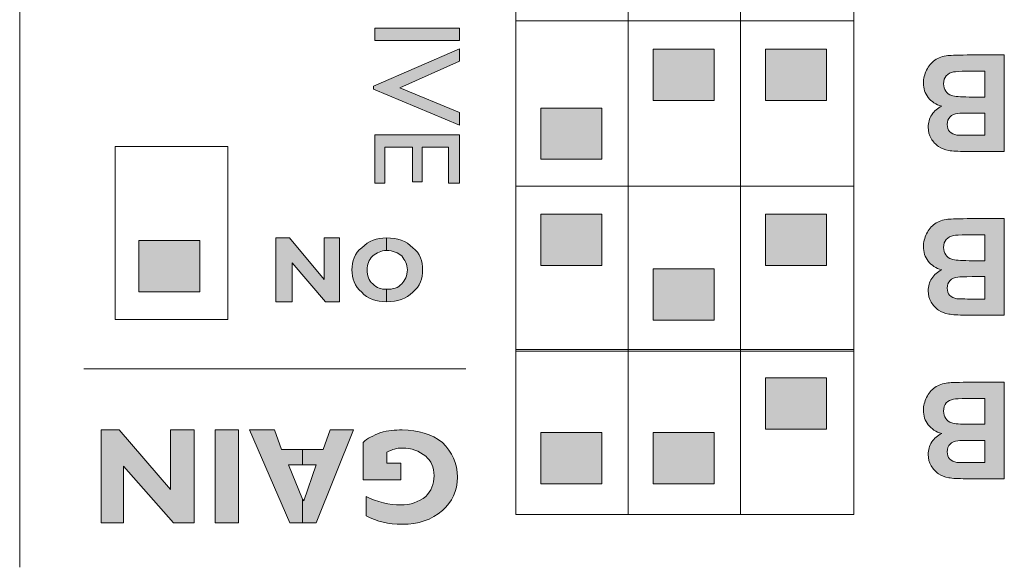
# Model space of a CAD drawing. Units: inches. Extents: x 6 to 291, y 6 to 204.
# Drawn here: x 79 to 83, y 181 to 183 of the extents above; entities that cross this region are included whole.
import ezdxf

# ---------------------------------------------------------------- set-up
doc = ezdxf.new("R2010")
doc.units = ezdxf.units.IN
doc.header["$MEASUREMENT"] = 0
doc.layers.add('3面図', color=7, linetype='Continuous')

# ---------------------------------------------------------------- blocks, each defined once
blk = doc.blocks.new('block 1128')
at = {"layer": '3面図', "true_color": 0x221814}
h = blk.add_hatch(color=179, dxfattribs=at)
h.dxf.hatch_style = 2
h.paths.add_polyline_path([(81.0996, 182.8276), (80.7899, 182.8276), (80.7899, 182.8734), (81.0996, 182.8734)])
h = blk.add_hatch(color=179, dxfattribs=at)
h.dxf.hatch_style = 2
h.paths.add_polyline_path([(81.0996, 182.5637), (81.0996, 182.5182), (80.7847, 182.6498), (80.7847, 182.6602), (81.0996, 182.7976), (81.0996, 182.7518), (80.8812, 182.655)])
h = blk.add_hatch(color=179, dxfattribs=at)
h.dxf.hatch_style = 2
h.paths.add_polyline_path([(82.0315, 182.6075), (81.8086, 182.6075), (81.8086, 182.7956), (82.0315, 182.7956)])
h = blk.add_hatch(color=179, dxfattribs=at)
h.dxf.hatch_style = 2
h.paths.add_polyline_path([(82.4432, 182.6075), (82.2196, 182.6075), (82.2196, 182.7956), (82.4432, 182.7956)])
h = blk.add_hatch(color=179, dxfattribs=at)
h.dxf.hatch_style = 2
edge = h.paths.add_edge_path()
edge.add_spline(control_points=[(83.0947, 182.4214), (83.0947, 182.4214), (82.9538, 182.4214), (82.9538, 182.4214), (82.9255, 182.4214), (82.9045, 182.4228), (82.8911, 182.4252), (82.8769, 182.4273), (82.8649, 182.4324), (82.8539, 182.4397), (82.8428, 182.4466), (82.8342, 182.4569), (82.827, 182.469), (82.8194, 182.481), (82.816, 182.4951), (82.816, 182.5103), (82.816, 182.5272), (82.8201, 182.5417), (82.8294, 182.5561), (82.838, 182.5699), (82.8501, 182.5802), (82.8656, 182.5871), (82.8439, 182.5937), (82.8277, 182.604), (82.816, 182.6188), (82.8042, 182.634), (82.7984, 182.6519), (82.7984, 182.6722), (82.7984, 182.6888), (82.8025, 182.7043), (82.8101, 182.7194), (82.8173, 182.7346), (82.8277, 182.7463), (82.8404, 182.7559), (82.8535, 182.7649), (82.8694, 182.7704), (82.8883, 182.7725), (82.9004, 182.7739), (82.929, 182.7745), (82.9744, 182.7752), (82.9744, 182.7752), (83.0947, 182.7752), (83.0947, 182.7752), (83.0947, 182.7752), (83.0947, 182.4214), (83.0947, 182.4214)], knot_values=[0, 0, 0, 0, 1, 1, 1, 2, 2, 2, 3, 3, 3, 4, 4, 4, 5, 5, 5, 6, 6, 6, 7, 7, 7, 8, 8, 8, 9, 9, 9, 10, 10, 10, 11, 11, 11, 12, 12, 12, 13, 13, 13, 14, 14, 14, 15, 15, 15, 15], degree=3, periodic=1)
edge = h.paths.add_edge_path()
edge.add_spline(control_points=[(83.0237, 182.4807), (83.0237, 182.4807), (83.0237, 182.562), (83.0237, 182.562), (83.0237, 182.562), (82.9768, 182.562), (82.9768, 182.562), (82.9489, 182.562), (82.9314, 182.5616), (82.9248, 182.5609), (82.9128, 182.5596), (82.9028, 182.5547), (82.8959, 182.5482), (82.889, 182.5413), (82.8856, 182.532), (82.8856, 182.5206), (82.8856, 182.51), (82.8883, 182.501), (82.8945, 182.4941), (82.9007, 182.4876), (82.9097, 182.4834), (82.9214, 182.4817), (82.929, 182.4807), (82.9489, 182.4807), (82.9824, 182.4807), (82.9824, 182.4807), (83.0237, 182.4807), (83.0237, 182.4807)], knot_values=[0, 0, 0, 0, 1, 1, 1, 2, 2, 2, 3, 3, 3, 4, 4, 4, 5, 5, 5, 6, 6, 6, 7, 7, 7, 8, 8, 8, 9, 9, 9, 9], degree=3, periodic=1)
edge = h.paths.add_edge_path()
edge.add_spline(control_points=[(83.0237, 182.6209), (83.0237, 182.6209), (83.0237, 182.7153), (83.0237, 182.7153), (83.0237, 182.7153), (82.9576, 182.7153), (82.9576, 182.7153), (82.9314, 182.7153), (82.9155, 182.7143), (82.9086, 182.7125), (82.8976, 182.7112), (82.889, 182.7063), (82.8821, 182.6988), (82.8759, 182.6915), (82.8721, 182.6815), (82.8721, 182.6688), (82.8721, 182.6584), (82.8749, 182.6495), (82.88, 182.6419), (82.8852, 182.6347), (82.8928, 182.6295), (82.9024, 182.6261), (82.9121, 182.6226), (82.9331, 182.6209), (82.9658, 182.6209), (82.9658, 182.6209), (83.0237, 182.6209), (83.0237, 182.6209)], knot_values=[0, 0, 0, 0, 1, 1, 1, 2, 2, 2, 3, 3, 3, 4, 4, 4, 5, 5, 5, 6, 6, 6, 7, 7, 7, 8, 8, 8, 9, 9, 9, 9], degree=3, periodic=1)
h = blk.add_hatch(color=179, dxfattribs=at)
h.dxf.hatch_style = 2
h.paths.add_polyline_path([(81.6205, 182.3928), (81.3969, 182.3928), (81.3969, 182.5806), (81.6205, 182.5806)])
h = blk.add_hatch(color=179, dxfattribs=at)
h.dxf.hatch_style = 2
h.paths.add_polyline_path([(81.0996, 182.4824), (81.0996, 182.305), (81.0593, 182.305), (81.0593, 182.4369), (80.9625, 182.4369), (80.9625, 182.3098), (80.927, 182.3098), (80.927, 182.4369), (80.8254, 182.4369), (80.8254, 182.305), (80.7899, 182.305), (80.7899, 182.4824)])
h = blk.add_hatch(color=179, dxfattribs=at)
h.dxf.hatch_style = 2
h.paths.add_polyline_path([(81.6205, 182.0035), (81.3969, 182.0035), (81.3969, 182.1916), (81.6205, 182.1916)])
h = blk.add_hatch(color=179, dxfattribs=at)
h.dxf.hatch_style = 2
h.paths.add_polyline_path([(82.4432, 182.0035), (82.2196, 182.0035), (82.2196, 182.1916), (82.4432, 182.1916)])
h = blk.add_hatch(color=179, dxfattribs=at)
h.dxf.hatch_style = 2
edge = h.paths.add_edge_path()
edge.add_spline(control_points=[(83.0947, 181.822), (83.0947, 181.822), (82.9538, 181.822), (82.9538, 181.822), (82.9255, 181.822), (82.9045, 181.8234), (82.8911, 181.8258), (82.8769, 181.8278), (82.8649, 181.833), (82.8539, 181.8402), (82.8428, 181.8478), (82.8342, 181.8575), (82.827, 181.8699), (82.8194, 181.8819), (82.816, 181.8957), (82.816, 181.9112), (82.816, 181.9277), (82.8201, 181.9426), (82.8294, 181.9563), (82.838, 181.9708), (82.8501, 181.9808), (82.8656, 181.9877), (82.8439, 181.9942), (82.8277, 182.0042), (82.816, 182.0194), (82.8042, 182.0352), (82.7984, 182.0528), (82.7984, 182.0731), (82.7984, 182.0893), (82.8025, 182.1048), (82.8101, 182.12), (82.8173, 182.1348), (82.8277, 182.1475), (82.8404, 182.1562), (82.8535, 182.1655), (82.8694, 182.171), (82.8883, 182.173), (82.9004, 182.1744), (82.929, 182.1751), (82.9744, 182.1758), (82.9744, 182.1758), (83.0947, 182.1758), (83.0947, 182.1758), (83.0947, 182.1758), (83.0947, 181.822), (83.0947, 181.822)], knot_values=[0, 0, 0, 0, 1, 1, 1, 2, 2, 2, 3, 3, 3, 4, 4, 4, 5, 5, 5, 6, 6, 6, 7, 7, 7, 8, 8, 8, 9, 9, 9, 10, 10, 10, 11, 11, 11, 12, 12, 12, 13, 13, 13, 14, 14, 14, 15, 15, 15, 15], degree=3, periodic=1)
edge = h.paths.add_edge_path()
edge.add_spline(control_points=[(83.0237, 181.8809), (83.0237, 181.8809), (83.0237, 181.9629), (83.0237, 181.9629), (83.0237, 181.9629), (82.9768, 181.9629), (82.9768, 181.9629), (82.9489, 181.9629), (82.9314, 181.9622), (82.9248, 181.9615), (82.9128, 181.9601), (82.9028, 181.956), (82.8959, 181.9488), (82.889, 181.9422), (82.8856, 181.9326), (82.8856, 181.9209), (82.8856, 181.9102), (82.8883, 181.9012), (82.8945, 181.895), (82.9007, 181.8878), (82.9097, 181.884), (82.9214, 181.8819), (82.929, 181.8816), (82.9489, 181.8809), (82.9824, 181.8809), (82.9824, 181.8809), (83.0237, 181.8809), (83.0237, 181.8809)], knot_values=[0, 0, 0, 0, 1, 1, 1, 2, 2, 2, 3, 3, 3, 4, 4, 4, 5, 5, 5, 6, 6, 6, 7, 7, 7, 8, 8, 8, 9, 9, 9, 9], degree=3, periodic=1)
edge = h.paths.add_edge_path()
edge.add_spline(control_points=[(83.0237, 182.0214), (83.0237, 182.0214), (83.0237, 182.1158), (83.0237, 182.1158), (83.0237, 182.1158), (82.9576, 182.1158), (82.9576, 182.1158), (82.9314, 182.1158), (82.9155, 182.1152), (82.9086, 182.1138), (82.8976, 182.1117), (82.889, 182.1069), (82.8821, 182.0993), (82.8759, 182.0924), (82.8721, 182.0817), (82.8721, 182.0697), (82.8721, 182.059), (82.8749, 182.0504), (82.88, 182.0428), (82.8852, 182.0356), (82.8928, 182.0301), (82.9024, 182.0266), (82.9121, 182.0232), (82.9331, 182.0214), (82.9658, 182.0214), (82.9658, 182.0214), (83.0237, 182.0214), (83.0237, 182.0214)], knot_values=[0, 0, 0, 0, 1, 1, 1, 2, 2, 2, 3, 3, 3, 4, 4, 4, 5, 5, 5, 6, 6, 6, 7, 7, 7, 8, 8, 8, 9, 9, 9, 9], degree=3, periodic=1)
h = blk.add_hatch(color=179, dxfattribs=at)
h.dxf.hatch_style = 2
h.paths.add_polyline_path([(80.4264, 181.8709), (80.4264, 182.1045), (80.4767, 182.1045), (80.6039, 181.9522), (80.6039, 182.1045), (80.66, 182.1045), (80.66, 181.8709), (80.609, 181.8709), (80.4871, 182.0132), (80.4871, 181.8709)])
h = blk.add_hatch(color=179, dxfattribs=at)
h.dxf.hatch_style = 2
edge = h.paths.add_edge_path()
edge.add_spline(control_points=[(80.8319, 181.8709), (80.7968, 181.8709), (80.7613, 181.8816), (80.7413, 181.9067), (80.7158, 181.9271), (80.7055, 181.9577), (80.7055, 181.9877), (80.7055, 182.0183), (80.7158, 182.049), (80.7413, 182.0686), (80.7665, 182.0945), (80.7968, 182.1045), (80.8319, 182.1045), (80.8319, 182.1045), (80.8319, 182.059), (80.8319, 182.059), (80.8119, 182.059), (80.7968, 182.049), (80.7816, 182.039), (80.7665, 182.0239), (80.7613, 182.008), (80.7613, 181.9877), (80.7613, 181.9674), (80.7665, 181.947), (80.7816, 181.937), (80.7968, 181.9215), (80.8119, 181.9167), (80.8319, 181.9167), (80.8319, 181.9167), (80.8319, 181.8709), (80.8319, 181.8709)], knot_values=[0, 0, 0, 0, 1, 1, 1, 2, 2, 2, 3, 3, 3, 4, 4, 4, 5, 5, 5, 6, 6, 6, 7, 7, 7, 8, 8, 8, 9, 9, 9, 10, 10, 10, 10], degree=3, periodic=1)
edge = h.paths.add_edge_path()
edge.add_spline(control_points=[(80.8319, 182.1045), (80.8729, 182.1045), (80.9036, 182.0945), (80.9287, 182.0686), (80.9542, 182.049), (80.9642, 182.0183), (80.9642, 181.9877), (80.9642, 181.9577), (80.9542, 181.9271), (80.9287, 181.9067), (80.9036, 181.8816), (80.8729, 181.8709), (80.8319, 181.8709), (80.8319, 181.8709), (80.8319, 181.9167), (80.8319, 181.9167), (80.8578, 181.9167), (80.8729, 181.9215), (80.8884, 181.937), (80.8984, 181.947), (80.9088, 181.9674), (80.9088, 181.9877), (80.9088, 182.008), (80.8984, 182.0239), (80.8884, 182.039), (80.8729, 182.049), (80.8578, 182.059), (80.8319, 182.059), (80.8319, 182.059), (80.8319, 182.1045), (80.8319, 182.1045)], knot_values=[0, 0, 0, 0, 1, 1, 1, 2, 2, 2, 3, 3, 3, 4, 4, 4, 5, 5, 5, 6, 6, 6, 7, 7, 7, 8, 8, 8, 9, 9, 9, 10, 10, 10, 10], degree=3, periodic=1)
h = blk.add_hatch(color=179, dxfattribs=at)
h.dxf.hatch_style = 2
h.paths.add_polyline_path([(80.1484, 181.9071), (79.9255, 181.9071), (79.9255, 182.0948), (80.1484, 182.0948)])
h = blk.add_hatch(color=179, dxfattribs=at)
h.dxf.hatch_style = 2
h.paths.add_polyline_path([(82.0315, 181.8041), (81.8086, 181.8041), (81.8086, 181.9918), (82.0315, 181.9918)])
h = blk.add_hatch(color=179, dxfattribs=at)
h.dxf.hatch_style = 2
h.paths.add_polyline_path([(82.4432, 181.4048), (82.2196, 181.4048), (82.2196, 181.5922), (82.4432, 181.5922)])
h = blk.add_hatch(color=179, dxfattribs=at)
h.dxf.hatch_style = 2
edge = h.paths.add_edge_path()
edge.add_spline(control_points=[(83.0947, 181.2229), (83.0947, 181.2229), (82.9538, 181.2229), (82.9538, 181.2229), (82.9255, 181.2229), (82.9045, 181.2239), (82.8911, 181.2263), (82.8769, 181.2284), (82.8649, 181.2339), (82.8539, 181.2408), (82.8428, 181.248), (82.8342, 181.258), (82.827, 181.2704), (82.8194, 181.2825), (82.816, 181.2966), (82.816, 181.3118), (82.816, 181.3283), (82.8201, 181.3431), (82.8294, 181.3576), (82.838, 181.371), (82.8501, 181.3813), (82.8656, 181.3882), (82.8439, 181.3948), (82.8277, 181.4055), (82.816, 181.4203), (82.8042, 181.4354), (82.7984, 181.4534), (82.7984, 181.4737), (82.7984, 181.4902), (82.8025, 181.5054), (82.8101, 181.5209), (82.8173, 181.536), (82.8277, 181.5477), (82.8404, 181.5574), (82.8535, 181.5664), (82.8694, 181.5715), (82.8883, 181.5739), (82.9004, 181.575), (82.929, 181.576), (82.9744, 181.5763), (82.9744, 181.5763), (83.0947, 181.5763), (83.0947, 181.5763), (83.0947, 181.5763), (83.0947, 181.2229), (83.0947, 181.2229)], knot_values=[0, 0, 0, 0, 1, 1, 1, 2, 2, 2, 3, 3, 3, 4, 4, 4, 5, 5, 5, 6, 6, 6, 7, 7, 7, 8, 8, 8, 9, 9, 9, 10, 10, 10, 11, 11, 11, 12, 12, 12, 13, 13, 13, 14, 14, 14, 15, 15, 15, 15], degree=3, periodic=1)
edge = h.paths.add_edge_path()
edge.add_spline(control_points=[(83.0237, 181.2821), (83.0237, 181.2821), (83.0237, 181.3634), (83.0237, 181.3634), (83.0237, 181.3634), (82.9768, 181.3634), (82.9768, 181.3634), (82.9489, 181.3634), (82.9314, 181.3631), (82.9248, 181.3621), (82.9128, 181.3603), (82.9028, 181.3562), (82.8959, 181.3497), (82.889, 181.3428), (82.8856, 181.3331), (82.8856, 181.3217), (82.8856, 181.3107), (82.8883, 181.3025), (82.8945, 181.2956), (82.9007, 181.2883), (82.9097, 181.2845), (82.9214, 181.2828), (82.929, 181.2821), (82.9489, 181.2821), (82.9824, 181.2821), (82.9824, 181.2821), (83.0237, 181.2821), (83.0237, 181.2821)], knot_values=[0, 0, 0, 0, 1, 1, 1, 2, 2, 2, 3, 3, 3, 4, 4, 4, 5, 5, 5, 6, 6, 6, 7, 7, 7, 8, 8, 8, 9, 9, 9, 9], degree=3, periodic=1)
edge = h.paths.add_edge_path()
edge.add_spline(control_points=[(83.0237, 181.4223), (83.0237, 181.4223), (83.0237, 181.5164), (83.0237, 181.5164), (83.0237, 181.5164), (82.9576, 181.5164), (82.9576, 181.5164), (82.9314, 181.5164), (82.9155, 181.5157), (82.9086, 181.514), (82.8976, 181.5123), (82.889, 181.5078), (82.8821, 181.5002), (82.8759, 181.4926), (82.8721, 181.483), (82.8721, 181.4702), (82.8721, 181.4599), (82.8749, 181.4506), (82.88, 181.4434), (82.8852, 181.4361), (82.8928, 181.4306), (82.9024, 181.4275), (82.9121, 181.4241), (82.9331, 181.4223), (82.9658, 181.4223), (82.9658, 181.4223), (83.0237, 181.4223), (83.0237, 181.4223)], knot_values=[0, 0, 0, 0, 1, 1, 1, 2, 2, 2, 3, 3, 3, 4, 4, 4, 5, 5, 5, 6, 6, 6, 7, 7, 7, 8, 8, 8, 9, 9, 9, 9], degree=3, periodic=1)
h = blk.add_hatch(color=179, dxfattribs=at)
h.dxf.hatch_style = 2
h.paths.add_polyline_path([(79.7874, 181.0613), (79.7874, 181.4013), (79.8535, 181.4013), (80.0416, 181.1833), (80.0416, 181.4013), (80.1274, 181.4013), (80.1274, 181.0613), (80.0516, 181.0613), (79.869, 181.269), (79.869, 181.0613)])
h = blk.add_hatch(color=179, dxfattribs=at)
h.dxf.hatch_style = 2
h.paths.add_polyline_path([(80.2042, 181.4013), (80.2904, 181.4013), (80.2904, 181.0613), (80.2042, 181.0613)])
h = blk.add_hatch(color=179, dxfattribs=at)
h.dxf.hatch_style = 2
h.paths.add_polyline_path([(80.4785, 181.0613), (80.3307, 181.4013), (80.422, 181.4013), (80.4475, 181.3304), (80.5239, 181.3304), (80.5239, 181.2742), (80.4726, 181.2742), (80.5239, 181.1474), (80.5239, 181.0613)])
h.paths.add_polyline_path([(80.5239, 181.3304), (80.6001, 181.3304), (80.6256, 181.4013), (80.7117, 181.4013), (80.5746, 181.0613), (80.5239, 181.0613), (80.5239, 181.1474), (80.5291, 181.1423), (80.5746, 181.2742), (80.5239, 181.2742)])
h = blk.add_hatch(color=179, dxfattribs=at)
h.dxf.hatch_style = 2
edge = h.paths.add_edge_path()
edge.add_spline(control_points=[(80.7572, 181.0864), (80.7572, 181.0864), (80.7572, 181.1574), (80.7572, 181.1574), (80.7975, 181.1374), (80.844, 181.1268), (80.8843, 181.1268), (80.9194, 181.1268), (80.9504, 181.1374), (80.9756, 181.1574), (80.9956, 181.1777), (81.0063, 181.2029), (81.0063, 181.2339), (81.0063, 181.2646), (80.9956, 181.2894), (80.9756, 181.3049), (80.9504, 181.3252), (80.9249, 181.3352), (80.8895, 181.3352), (80.8691, 181.3352), (80.854, 181.3304), (80.8337, 181.32), (80.8337, 181.32), (80.8337, 181.2794), (80.8337, 181.2794), (80.8337, 181.2794), (80.8843, 181.2794), (80.8843, 181.2794), (80.8843, 181.2794), (80.8843, 181.2187), (80.8843, 181.2187), (80.8843, 181.2187), (80.7468, 181.2187), (80.7468, 181.2187), (80.7468, 181.2187), (80.7468, 181.3559), (80.7468, 181.3559), (80.762, 181.3707), (80.7827, 181.3807), (80.8082, 181.391), (80.8388, 181.4013), (80.864, 181.4013), (80.8895, 181.4013), (80.9504, 181.4013), (80.9956, 181.3862), (81.0366, 181.3559), (81.0721, 181.32), (81.092, 181.2794), (81.092, 181.2284), (81.092, 181.1777), (81.0721, 181.1374), (81.0366, 181.1068), (80.9956, 181.0713), (80.9504, 181.0561), (80.8895, 181.0561), (80.8388, 181.0561), (80.7975, 181.0661), (80.7572, 181.0864)], knot_values=[0, 0, 0, 0, 0.352778, 0.352778, 0.352778, 0.705556, 0.705556, 0.705556, 1.058333, 1.058333, 1.058333, 1.411111, 1.411111, 1.411111, 1.763889, 1.763889, 1.763889, 2.116667, 2.116667, 2.116667, 2.469444, 2.469444, 2.469444, 2.822222, 2.822222, 2.822222, 3.175, 3.175, 3.175, 3.527778, 3.527778, 3.527778, 3.880556, 3.880556, 3.880556, 4.233333, 4.233333, 4.233333, 4.586111, 4.586111, 4.586111, 4.938889, 4.938889, 4.938889, 5.291667, 5.291667, 5.291667, 5.644444, 5.644444, 5.644444, 5.997222, 5.997222, 5.997222, 6.35, 6.35, 6.35, 6.702778, 6.702778, 6.702778, 6.702778], degree=3, periodic=0)
edge.add_line((80.7572, 181.0864), (80.7572, 181.0864))
h = blk.add_hatch(color=179, dxfattribs=at)
h.dxf.hatch_style = 2
h.paths.add_polyline_path([(81.6205, 181.2046), (81.3969, 181.2046), (81.3969, 181.3927), (81.6205, 181.3927)])
h = blk.add_hatch(color=179, dxfattribs=at)
h.dxf.hatch_style = 2
h.paths.add_polyline_path([(82.0315, 181.2046), (81.8086, 181.2046), (81.8086, 181.3927), (82.0315, 181.3927)])
at = {"layer": '3面図', "color": 179, "lineweight": 5, "true_color": 0x221814}
for points in [[(79.4887, 186.067), (79.4887, 180.8983)], [(81.7166, 182.8993), (81.306, 182.8993), (81.306, 183.5032), (81.7166, 183.5032), (81.7166, 182.8993)], [(82.128, 182.8993), (81.7166, 182.8993), (81.7166, 183.5032), (82.128, 183.5032), (82.128, 182.8993)], [(82.5441, 182.8993), (82.128, 182.8993), (82.128, 183.5032), (82.5441, 183.5032), (82.5441, 182.8993)], [(81.7166, 182.2946), (81.306, 182.2946), (81.306, 182.8993), (81.7166, 182.8993), (81.7166, 182.2946)], [(82.128, 182.2946), (81.7166, 182.2946), (81.7166, 182.8993), (82.128, 182.8993), (82.128, 182.2946)], [(82.5441, 182.2946), (82.128, 182.2946), (82.128, 182.8993), (82.5441, 182.8993), (82.5441, 182.2946)], [(80.2504, 181.8058), (79.8387, 181.8058), (79.8387, 182.44), (80.2504, 182.44), (80.2504, 181.8058)], [(81.7166, 181.6904), (81.306, 181.6904), (81.306, 182.2943), (81.7166, 182.2943), (81.7166, 181.6904)], [(82.128, 181.6904), (81.7166, 181.6904), (81.7166, 182.2943), (82.128, 182.2943), (82.128, 181.6904)], [(82.5441, 181.6904), (82.128, 181.6904), (82.128, 182.2943), (82.5441, 182.2943), (82.5441, 181.6904)], [(81.7166, 181.0916), (81.306, 181.0916), (81.306, 181.6959), (81.7166, 181.6959), (81.7166, 181.0916)], [(82.128, 181.0916), (81.7166, 181.0916), (81.7166, 181.6959), (82.128, 181.6959), (82.128, 181.0916)], [(82.5441, 181.0916), (82.128, 181.0916), (82.128, 181.6959), (82.5441, 181.6959), (82.5441, 181.0916)], [(79.7236, 181.6253), (81.1224, 181.6253)]]:
    blk.add_lwpolyline(points, dxfattribs=at)
at = {"layer": '3面図', "lineweight": 0}
for points in [[(81.0996, 182.8276), (80.7899, 182.8276), (80.7899, 182.8734), (81.0996, 182.8734), (81.0996, 182.8276)], [(81.0996, 182.5637), (81.0996, 182.5182), (80.7847, 182.6498), (80.7847, 182.6602), (81.0996, 182.7976), (81.0996, 182.7518), (80.8812, 182.655), (81.0996, 182.5637)], [(82.0315, 182.6075), (81.8086, 182.6075), (81.8086, 182.7956), (82.0315, 182.7956), (82.0315, 182.6075)], [(82.4432, 182.6075), (82.2196, 182.6075), (82.2196, 182.7956), (82.4432, 182.7956), (82.4432, 182.6075)], [(81.6205, 182.3928), (81.3969, 182.3928), (81.3969, 182.5806), (81.6205, 182.5806), (81.6205, 182.3928)], [(81.0996, 182.4824), (81.0996, 182.305), (81.0593, 182.305), (81.0593, 182.4369), (80.9625, 182.4369), (80.9625, 182.3098), (80.927, 182.3098), (80.927, 182.4369), (80.8254, 182.4369), (80.8254, 182.305), (80.7899, 182.305), (80.7899, 182.4824), (81.0996, 182.4824)], [(81.6205, 182.0035), (81.3969, 182.0035), (81.3969, 182.1916), (81.6205, 182.1916), (81.6205, 182.0035)], [(82.4432, 182.0035), (82.2196, 182.0035), (82.2196, 182.1916), (82.4432, 182.1916), (82.4432, 182.0035)], [(80.4264, 181.8709), (80.4264, 182.1045), (80.4767, 182.1045), (80.6039, 181.9522), (80.6039, 182.1045), (80.66, 182.1045), (80.66, 181.8709), (80.609, 181.8709), (80.4871, 182.0132), (80.4871, 181.8709), (80.4264, 181.8709)], [(80.1484, 181.9071), (79.9255, 181.9071), (79.9255, 182.0948), (80.1484, 182.0948), (80.1484, 181.9071)], [(82.0315, 181.8041), (81.8086, 181.8041), (81.8086, 181.9918), (82.0315, 181.9918), (82.0315, 181.8041)], [(82.4432, 181.4048), (82.2196, 181.4048), (82.2196, 181.5922), (82.4432, 181.5922), (82.4432, 181.4048)], [(79.7874, 181.0613), (79.7874, 181.4013), (79.8535, 181.4013), (80.0416, 181.1833), (80.0416, 181.4013), (80.1274, 181.4013), (80.1274, 181.0613), (80.0516, 181.0613), (79.869, 181.269), (79.869, 181.0613), (79.7874, 181.0613)], [(80.2042, 181.4013), (80.2904, 181.4013), (80.2904, 181.0613), (80.2042, 181.0613), (80.2042, 181.4013)], [(80.4785, 181.0613), (80.3307, 181.4013), (80.422, 181.4013), (80.4475, 181.3304), (80.5239, 181.3304), (80.5239, 181.2742), (80.4726, 181.2742), (80.5239, 181.1474), (80.5239, 181.0613), (80.4785, 181.0613)], [(80.5239, 181.3304), (80.6001, 181.3304), (80.6256, 181.4013), (80.7117, 181.4013), (80.5746, 181.0613), (80.5239, 181.0613), (80.5239, 181.1474), (80.5291, 181.1423), (80.5746, 181.2742), (80.5239, 181.2742), (80.5239, 181.3304)], [(81.6205, 181.2046), (81.3969, 181.2046), (81.3969, 181.3927), (81.6205, 181.3927), (81.6205, 181.2046)], [(82.0315, 181.2046), (81.8086, 181.2046), (81.8086, 181.3927), (82.0315, 181.3927), (82.0315, 181.2046)]]:
    blk.add_lwpolyline(points, dxfattribs=at)
for points, knots in [([(83.0947, 182.4214), (83.0947, 182.4214), (82.9538, 182.4214), (82.9538, 182.4214), (82.9255, 182.4214), (82.9045, 182.4228), (82.8911, 182.4252), (82.8769, 182.4273), (82.8649, 182.4324), (82.8539, 182.4397), (82.8428, 182.4466), (82.8342, 182.4569), (82.827, 182.469), (82.8194, 182.481), (82.816, 182.4951), (82.816, 182.5103), (82.816, 182.5272), (82.8201, 182.5417), (82.8294, 182.5561), (82.838, 182.5699), (82.8501, 182.5802), (82.8656, 182.5871), (82.8439, 182.5937), (82.8277, 182.604), (82.816, 182.6188), (82.8042, 182.634), (82.7984, 182.6519), (82.7984, 182.6722), (82.7984, 182.6888), (82.8025, 182.7043), (82.8101, 182.7194), (82.8173, 182.7346), (82.8277, 182.7463), (82.8404, 182.7559), (82.8535, 182.7649), (82.8694, 182.7704), (82.8883, 182.7725), (82.9004, 182.7739), (82.929, 182.7745), (82.9744, 182.7752), (82.9744, 182.7752), (83.0947, 182.7752), (83.0947, 182.7752), (83.0947, 182.7752), (83.0947, 182.4214), (83.0947, 182.4214)], [0, 0, 0, 0, 1, 1, 1, 2, 2, 2, 3, 3, 3, 4, 4, 4, 5, 5, 5, 6, 6, 6, 7, 7, 7, 8, 8, 8, 9, 9, 9, 10, 10, 10, 11, 11, 11, 12, 12, 12, 13, 13, 13, 14, 14, 14, 15, 15, 15, 15]), ([(83.0237, 182.6209), (83.0237, 182.6209), (83.0237, 182.7153), (83.0237, 182.7153), (83.0237, 182.7153), (82.9576, 182.7153), (82.9576, 182.7153), (82.9314, 182.7153), (82.9155, 182.7143), (82.9086, 182.7125), (82.8976, 182.7112), (82.889, 182.7063), (82.8821, 182.6988), (82.8759, 182.6915), (82.8721, 182.6815), (82.8721, 182.6688), (82.8721, 182.6584), (82.8749, 182.6495), (82.88, 182.6419), (82.8852, 182.6347), (82.8928, 182.6295), (82.9024, 182.6261), (82.9121, 182.6226), (82.9331, 182.6209), (82.9658, 182.6209), (82.9658, 182.6209), (83.0237, 182.6209), (83.0237, 182.6209)], [0, 0, 0, 0, 1, 1, 1, 2, 2, 2, 3, 3, 3, 4, 4, 4, 5, 5, 5, 6, 6, 6, 7, 7, 7, 8, 8, 8, 9, 9, 9, 9]), ([(83.0237, 182.4807), (83.0237, 182.4807), (83.0237, 182.562), (83.0237, 182.562), (83.0237, 182.562), (82.9768, 182.562), (82.9768, 182.562), (82.9489, 182.562), (82.9314, 182.5616), (82.9248, 182.5609), (82.9128, 182.5596), (82.9028, 182.5547), (82.8959, 182.5482), (82.889, 182.5413), (82.8856, 182.532), (82.8856, 182.5206), (82.8856, 182.51), (82.8883, 182.501), (82.8945, 182.4941), (82.9007, 182.4876), (82.9097, 182.4834), (82.9214, 182.4817), (82.929, 182.4807), (82.9489, 182.4807), (82.9824, 182.4807), (82.9824, 182.4807), (83.0237, 182.4807), (83.0237, 182.4807)], [0, 0, 0, 0, 1, 1, 1, 2, 2, 2, 3, 3, 3, 4, 4, 4, 5, 5, 5, 6, 6, 6, 7, 7, 7, 8, 8, 8, 9, 9, 9, 9]), ([(83.0947, 181.822), (83.0947, 181.822), (82.9538, 181.822), (82.9538, 181.822), (82.9255, 181.822), (82.9045, 181.8234), (82.8911, 181.8258), (82.8769, 181.8278), (82.8649, 181.833), (82.8539, 181.8402), (82.8428, 181.8478), (82.8342, 181.8575), (82.827, 181.8699), (82.8194, 181.8819), (82.816, 181.8957), (82.816, 181.9112), (82.816, 181.9277), (82.8201, 181.9426), (82.8294, 181.9563), (82.838, 181.9708), (82.8501, 181.9808), (82.8656, 181.9877), (82.8439, 181.9942), (82.8277, 182.0042), (82.816, 182.0194), (82.8042, 182.0352), (82.7984, 182.0528), (82.7984, 182.0731), (82.7984, 182.0893), (82.8025, 182.1048), (82.8101, 182.12), (82.8173, 182.1348), (82.8277, 182.1475), (82.8404, 182.1562), (82.8535, 182.1655), (82.8694, 182.171), (82.8883, 182.173), (82.9004, 182.1744), (82.929, 182.1751), (82.9744, 182.1758), (82.9744, 182.1758), (83.0947, 182.1758), (83.0947, 182.1758), (83.0947, 182.1758), (83.0947, 181.822), (83.0947, 181.822)], [0, 0, 0, 0, 1, 1, 1, 2, 2, 2, 3, 3, 3, 4, 4, 4, 5, 5, 5, 6, 6, 6, 7, 7, 7, 8, 8, 8, 9, 9, 9, 10, 10, 10, 11, 11, 11, 12, 12, 12, 13, 13, 13, 14, 14, 14, 15, 15, 15, 15]), ([(80.8319, 181.8709), (80.7968, 181.8709), (80.7613, 181.8816), (80.7413, 181.9067), (80.7158, 181.9271), (80.7055, 181.9577), (80.7055, 181.9877), (80.7055, 182.0183), (80.7158, 182.049), (80.7413, 182.0686), (80.7665, 182.0945), (80.7968, 182.1045), (80.8319, 182.1045), (80.8319, 182.1045), (80.8319, 182.059), (80.8319, 182.059), (80.8119, 182.059), (80.7968, 182.049), (80.7816, 182.039), (80.7665, 182.0239), (80.7613, 182.008), (80.7613, 181.9877), (80.7613, 181.9674), (80.7665, 181.947), (80.7816, 181.937), (80.7968, 181.9215), (80.8119, 181.9167), (80.8319, 181.9167), (80.8319, 181.9167), (80.8319, 181.8709), (80.8319, 181.8709)], [0, 0, 0, 0, 1, 1, 1, 2, 2, 2, 3, 3, 3, 4, 4, 4, 5, 5, 5, 6, 6, 6, 7, 7, 7, 8, 8, 8, 9, 9, 9, 10, 10, 10, 10]), ([(80.8319, 182.1045), (80.8729, 182.1045), (80.9036, 182.0945), (80.9287, 182.0686), (80.9542, 182.049), (80.9642, 182.0183), (80.9642, 181.9877), (80.9642, 181.9577), (80.9542, 181.9271), (80.9287, 181.9067), (80.9036, 181.8816), (80.8729, 181.8709), (80.8319, 181.8709), (80.8319, 181.8709), (80.8319, 181.9167), (80.8319, 181.9167), (80.8578, 181.9167), (80.8729, 181.9215), (80.8884, 181.937), (80.8984, 181.947), (80.9088, 181.9674), (80.9088, 181.9877), (80.9088, 182.008), (80.8984, 182.0239), (80.8884, 182.039), (80.8729, 182.049), (80.8578, 182.059), (80.8319, 182.059), (80.8319, 182.059), (80.8319, 182.1045), (80.8319, 182.1045)], [0, 0, 0, 0, 1, 1, 1, 2, 2, 2, 3, 3, 3, 4, 4, 4, 5, 5, 5, 6, 6, 6, 7, 7, 7, 8, 8, 8, 9, 9, 9, 10, 10, 10, 10]), ([(83.0237, 182.0214), (83.0237, 182.0214), (83.0237, 182.1158), (83.0237, 182.1158), (83.0237, 182.1158), (82.9576, 182.1158), (82.9576, 182.1158), (82.9314, 182.1158), (82.9155, 182.1152), (82.9086, 182.1138), (82.8976, 182.1117), (82.889, 182.1069), (82.8821, 182.0993), (82.8759, 182.0924), (82.8721, 182.0817), (82.8721, 182.0697), (82.8721, 182.059), (82.8749, 182.0504), (82.88, 182.0428), (82.8852, 182.0356), (82.8928, 182.0301), (82.9024, 182.0266), (82.9121, 182.0232), (82.9331, 182.0214), (82.9658, 182.0214), (82.9658, 182.0214), (83.0237, 182.0214), (83.0237, 182.0214)], [0, 0, 0, 0, 1, 1, 1, 2, 2, 2, 3, 3, 3, 4, 4, 4, 5, 5, 5, 6, 6, 6, 7, 7, 7, 8, 8, 8, 9, 9, 9, 9]), ([(83.0237, 181.8809), (83.0237, 181.8809), (83.0237, 181.9629), (83.0237, 181.9629), (83.0237, 181.9629), (82.9768, 181.9629), (82.9768, 181.9629), (82.9489, 181.9629), (82.9314, 181.9622), (82.9248, 181.9615), (82.9128, 181.9601), (82.9028, 181.956), (82.8959, 181.9488), (82.889, 181.9422), (82.8856, 181.9326), (82.8856, 181.9209), (82.8856, 181.9102), (82.8883, 181.9012), (82.8945, 181.895), (82.9007, 181.8878), (82.9097, 181.884), (82.9214, 181.8819), (82.929, 181.8816), (82.9489, 181.8809), (82.9824, 181.8809), (82.9824, 181.8809), (83.0237, 181.8809), (83.0237, 181.8809)], [0, 0, 0, 0, 1, 1, 1, 2, 2, 2, 3, 3, 3, 4, 4, 4, 5, 5, 5, 6, 6, 6, 7, 7, 7, 8, 8, 8, 9, 9, 9, 9]), ([(83.0947, 181.2229), (83.0947, 181.2229), (82.9538, 181.2229), (82.9538, 181.2229), (82.9255, 181.2229), (82.9045, 181.2239), (82.8911, 181.2263), (82.8769, 181.2284), (82.8649, 181.2339), (82.8539, 181.2408), (82.8428, 181.248), (82.8342, 181.258), (82.827, 181.2704), (82.8194, 181.2825), (82.816, 181.2966), (82.816, 181.3118), (82.816, 181.3283), (82.8201, 181.3431), (82.8294, 181.3576), (82.838, 181.371), (82.8501, 181.3813), (82.8656, 181.3882), (82.8439, 181.3948), (82.8277, 181.4055), (82.816, 181.4203), (82.8042, 181.4354), (82.7984, 181.4534), (82.7984, 181.4737), (82.7984, 181.4902), (82.8025, 181.5054), (82.8101, 181.5209), (82.8173, 181.536), (82.8277, 181.5477), (82.8404, 181.5574), (82.8535, 181.5664), (82.8694, 181.5715), (82.8883, 181.5739), (82.9004, 181.575), (82.929, 181.576), (82.9744, 181.5763), (82.9744, 181.5763), (83.0947, 181.5763), (83.0947, 181.5763), (83.0947, 181.5763), (83.0947, 181.2229), (83.0947, 181.2229)], [0, 0, 0, 0, 1, 1, 1, 2, 2, 2, 3, 3, 3, 4, 4, 4, 5, 5, 5, 6, 6, 6, 7, 7, 7, 8, 8, 8, 9, 9, 9, 10, 10, 10, 11, 11, 11, 12, 12, 12, 13, 13, 13, 14, 14, 14, 15, 15, 15, 15]), ([(83.0237, 181.4223), (83.0237, 181.4223), (83.0237, 181.5164), (83.0237, 181.5164), (83.0237, 181.5164), (82.9576, 181.5164), (82.9576, 181.5164), (82.9314, 181.5164), (82.9155, 181.5157), (82.9086, 181.514), (82.8976, 181.5123), (82.889, 181.5078), (82.8821, 181.5002), (82.8759, 181.4926), (82.8721, 181.483), (82.8721, 181.4702), (82.8721, 181.4599), (82.8749, 181.4506), (82.88, 181.4434), (82.8852, 181.4361), (82.8928, 181.4306), (82.9024, 181.4275), (82.9121, 181.4241), (82.9331, 181.4223), (82.9658, 181.4223), (82.9658, 181.4223), (83.0237, 181.4223), (83.0237, 181.4223)], [0, 0, 0, 0, 1, 1, 1, 2, 2, 2, 3, 3, 3, 4, 4, 4, 5, 5, 5, 6, 6, 6, 7, 7, 7, 8, 8, 8, 9, 9, 9, 9]), ([(80.7572, 181.0864), (80.7572, 181.0864), (80.7572, 181.1574), (80.7572, 181.1574), (80.7975, 181.1374), (80.844, 181.1268), (80.8843, 181.1268), (80.9194, 181.1268), (80.9504, 181.1374), (80.9756, 181.1574), (80.9956, 181.1777), (81.0063, 181.2029), (81.0063, 181.2339), (81.0063, 181.2646), (80.9956, 181.2894), (80.9756, 181.3049), (80.9504, 181.3252), (80.9249, 181.3352), (80.8895, 181.3352), (80.8691, 181.3352), (80.854, 181.3304), (80.8337, 181.32), (80.8337, 181.32), (80.8337, 181.2794), (80.8337, 181.2794), (80.8337, 181.2794), (80.8843, 181.2794), (80.8843, 181.2794), (80.8843, 181.2794), (80.8843, 181.2187), (80.8843, 181.2187), (80.8843, 181.2187), (80.7468, 181.2187), (80.7468, 181.2187), (80.7468, 181.2187), (80.7468, 181.3559), (80.7468, 181.3559), (80.762, 181.3707), (80.7827, 181.3807), (80.8082, 181.391), (80.8388, 181.4013), (80.864, 181.4013), (80.8895, 181.4013), (80.9504, 181.4013), (80.9956, 181.3862), (81.0366, 181.3559), (81.0721, 181.32), (81.092, 181.2794), (81.092, 181.2284), (81.092, 181.1777), (81.0721, 181.1374), (81.0366, 181.1068), (80.9956, 181.0713), (80.9504, 181.0561), (80.8895, 181.0561), (80.8388, 181.0561), (80.7975, 181.0661), (80.7572, 181.0864)], [0, 0, 0, 0, 1, 1, 1, 2, 2, 2, 3, 3, 3, 4, 4, 4, 5, 5, 5, 6, 6, 6, 7, 7, 7, 8, 8, 8, 9, 9, 9, 10, 10, 10, 11, 11, 11, 12, 12, 12, 13, 13, 13, 14, 14, 14, 15, 15, 15, 16, 16, 16, 17, 17, 17, 18, 18, 18, 19, 19, 19, 19]), ([(83.0237, 181.2821), (83.0237, 181.2821), (83.0237, 181.3634), (83.0237, 181.3634), (83.0237, 181.3634), (82.9768, 181.3634), (82.9768, 181.3634), (82.9489, 181.3634), (82.9314, 181.3631), (82.9248, 181.3621), (82.9128, 181.3603), (82.9028, 181.3562), (82.8959, 181.3497), (82.889, 181.3428), (82.8856, 181.3331), (82.8856, 181.3217), (82.8856, 181.3107), (82.8883, 181.3025), (82.8945, 181.2956), (82.9007, 181.2883), (82.9097, 181.2845), (82.9214, 181.2828), (82.929, 181.2821), (82.9489, 181.2821), (82.9824, 181.2821), (82.9824, 181.2821), (83.0237, 181.2821), (83.0237, 181.2821)], [0, 0, 0, 0, 1, 1, 1, 2, 2, 2, 3, 3, 3, 4, 4, 4, 5, 5, 5, 6, 6, 6, 7, 7, 7, 8, 8, 8, 9, 9, 9, 9])]:
    blk.add_open_spline(points, degree=3, knots=knots, dxfattribs=at)
blk = doc.blocks.new('block 1114')
at = {"layer": '3面図'}
blk.add_blockref('block 1128', (0, 0), dxfattribs=at)

msp = doc.modelspace()

# ---------------------------------------------------------------- block references
at = {"layer": '3面図'}
msp.add_blockref('block 1114', (0, 0), dxfattribs=at)

doc.saveas('drawing.dxf')
